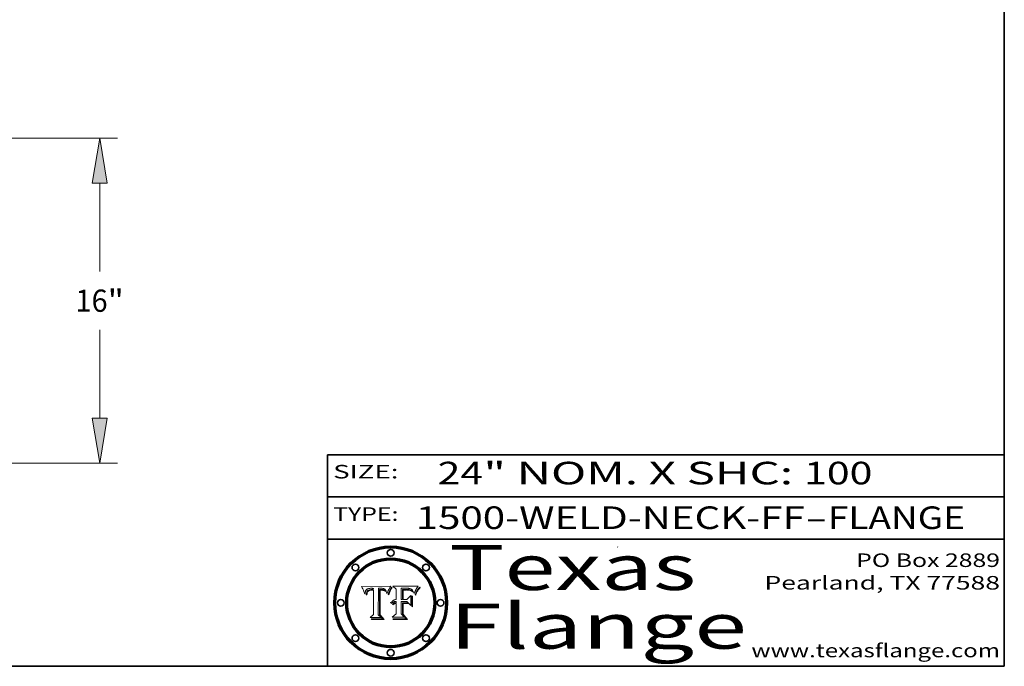
# Model space of a CAD drawing. Extents: x 0 to 10.8, y 0 to 8.2.
# Drawn here: x 6.4 to 10.8, y 0.2 to 3.1 of the extents above; entities that cross this region are included whole.
import ezdxf
from ezdxf.enums import TextEntityAlignment as Align

# ---------------------------------------------------------------- set-up
doc = ezdxf.new("R2010")
doc.units = 0
doc.header["$MEASUREMENT"] = 0
doc.layers.get('0').update_dxf_attribs({"lineweight": 13})
doc.layers.add('1', color=7, linetype='Continuous', lineweight=13)
doc.styles.get("Standard").update_dxf_attribs({"font": 'isocp.shx'})

# ---------------------------------------------------------------- blocks, each defined once
blk = doc.blocks.new('BLOCK1')
at = {"color": 7, "lineweight": 13, "ltscale": 0.03937}
for s, p, p2 in [('1500-WELD-NECK-FF', (8.140751, 0.858248), (9.865135, 0.858248)), ('FLANGE', (9.968182, 0.858248), (10.575802, 0.858248)), ('-', (9.866659, 0.858248), (9.966658, 0.858248))]:
    blk.add_text(s, height=0.1, dxfattribs=at).set_placement(p, p2, align=Align.FIT)
blk = doc.blocks.new('BLOCK2')
at = {"color": 7, "lineweight": 13, "ltscale": 0.03937}
for s, p, p2 in [('24', (8.237881, 1.055967), (8.439406, 1.055967)), ('" NOM. X SHC: ', (8.44093, 1.055967), (9.860741, 1.055967)), ('100', (9.862265, 1.055967), (10.165313, 1.055967))]:
    blk.add_text(s, height=0.1, dxfattribs=at).set_placement(p, p2, align=Align.FIT)
blk = doc.blocks.new('BLOCK3')
at = {"color": 7, "lineweight": 13, "ltscale": 0.03937}
for s, p, p2 in [('PO Box 2889', (10.093103, 0.689966), (10.730818, 0.689966)), ('Pearland, TX 77588', (9.686702, 0.589966), (10.730818, 0.589966)), ('www.texasflange.com', (9.628644, 0.289966), (10.730818, 0.289966))]:
    blk.add_text(s, height=0.06, dxfattribs=at).set_placement(p, p2, align=Align.FIT)
blk = doc.blocks.new('BLOCK4')
at = {"color": 7, "lineweight": 13, "ltscale": 0.03937}
for s, p, p2 in [('Texas', (8.289209, 0.587871), (9.383692, 0.587871)), ('Flange', (8.289209, 0.327871), (9.608945, 0.327871))]:
    blk.add_text(s, height=0.2, dxfattribs=at).set_placement(p, p2, align=Align.FIT)
blk = doc.blocks.new('BLOCK5')
at = {"color": 7, "lineweight": 5, "ltscale": 0.00324}
blk.add_line((8.029831, 0.605292), (7.900255, 0.604209), dxfattribs=at)
at = {"color": 7, "lineweight": 5, "ltscale": 0.000103}
blk.add_line((7.900255, 0.604209), (7.902151, 0.600546), dxfattribs=at)
at = {"color": 7, "lineweight": 5, "ltscale": 0.0001}
blk.add_line((7.902151, 0.600546), (7.903945, 0.596951), dxfattribs=at)
at = {"color": 7, "lineweight": 5, "ltscale": 9.8e-05}
blk.add_line((7.903945, 0.596951), (7.905638, 0.593424), dxfattribs=at)
at = {"color": 7, "lineweight": 5, "ltscale": 9.5e-05}
for p, q in [((7.905638, 0.593424), (7.907229, 0.589967)), ((7.913659, 0.573722), (7.915938, 0.570681))]:
    blk.add_line(p, q, dxfattribs=at)
at = {"color": 7, "lineweight": 5, "ltscale": 9.3e-05}
blk.add_line((7.907229, 0.589967), (7.908719, 0.58658), dxfattribs=at)
at = {"color": 7, "lineweight": 5, "ltscale": 9e-05}
blk.add_line((7.908719, 0.58658), (7.910106, 0.583262), dxfattribs=at)
at = {"color": 7, "lineweight": 5, "ltscale": 8.7e-05}
blk.add_line((7.910106, 0.583262), (7.911392, 0.580013), dxfattribs=at)
at = {"color": 7, "lineweight": 5, "ltscale": 8.5e-05}
blk.add_line((7.911392, 0.580013), (7.912577, 0.576833), dxfattribs=at)
at = {"color": 7, "lineweight": 5, "ltscale": 8.2e-05}
blk.add_line((7.912577, 0.576833), (7.913659, 0.573722), dxfattribs=at)
at = {"color": 7, "lineweight": 5, "ltscale": 6.6e-05}
blk.add_line((7.915938, 0.570681), (7.916123, 0.573306), dxfattribs=at)
at = {"color": 7, "lineweight": 5, "ltscale": 6.2e-05}
for p, q in [((7.916123, 0.573306), (7.916418, 0.575775)), ((7.921734, 0.569565), (7.921454, 0.567111)), ((8.011871, 0.576531), (8.012525, 0.574142))]:
    blk.add_line(p, q, dxfattribs=at)
at = {"color": 7, "lineweight": 5, "ltscale": 5.9e-05}
for p, q in [((7.916418, 0.575775), (7.916824, 0.578087)), ((8.011163, 0.578771), (8.011871, 0.576531))]:
    blk.add_line(p, q, dxfattribs=at)
at = {"color": 7, "lineweight": 5, "ltscale": 5.5e-05}
for p, q in [((7.916824, 0.578087), (7.917339, 0.580242)), ((7.922543, 0.574013), (7.922096, 0.571866)), ((7.951177, 0.595142), (7.953361, 0.594908)), ((7.988236, 0.595943), (7.990431, 0.595799))]:
    blk.add_line(p, q, dxfattribs=at)
at = {"color": 7, "lineweight": 5, "ltscale": 5.2e-05}
for p, q in [((7.917339, 0.580242), (7.917966, 0.58224)), ((7.923073, 0.576006), (7.922543, 0.574013)), ((7.990431, 0.595799), (7.992506, 0.595562)), ((8.014802, 0.574562), (8.015467, 0.576534))]:
    blk.add_line(p, q, dxfattribs=at)
at = {"color": 7, "lineweight": 5, "ltscale": 5e-05}
for p, q in [((7.917966, 0.58224), (7.918703, 0.584081)), ((7.938912, 0.589269), (7.936934, 0.588921)), ((7.94287, 0.595557), (7.944881, 0.595532)), ((8.008726, 0.584579), (8.009591, 0.582795))]:
    blk.add_line(p, q, dxfattribs=at)
at = {"color": 7, "lineweight": 5, "ltscale": 4.7e-05}
for p, q in [((7.918703, 0.584081), (7.919549, 0.585767)), ((7.936934, 0.588921), (7.935095, 0.588473)), ((7.994457, 0.595229), (7.996287, 0.5948)), ((8.007806, 0.586212), (8.008726, 0.584579)), ((8.01683, 0.580272), (8.017528, 0.582038))]:
    blk.add_line(p, q, dxfattribs=at)
at = {"color": 7, "lineweight": 5, "ltscale": 4.5e-05}
for p, q in [((7.919549, 0.585767), (7.920506, 0.587294)), ((7.92513, 0.573132), (7.925573, 0.574872)), ((7.935095, 0.588473), (7.933397, 0.587925)), ((7.937799, 0.586203), (7.939577, 0.586511)), ((7.996287, 0.5948), (7.997995, 0.594276))]:
    blk.add_line(p, q, dxfattribs=at)
at = {"color": 7, "lineweight": 5, "ltscale": 4.3e-05}
for p, q in [((7.920506, 0.587294), (7.921574, 0.588665)), ((7.92516, 0.581064), (7.924381, 0.579533)), ((7.997995, 0.594276), (7.99958, 0.593658)), ((8.018954, 0.58536), (8.019684, 0.586917))]:
    blk.add_line(p, q, dxfattribs=at)
at = {"color": 7, "lineweight": 5, "ltscale": 4.2e-05}
for p, q in [((7.921574, 0.588665), (7.922751, 0.58988)), ((7.922751, 0.58988), (7.924063, 0.590958)), ((7.925573, 0.574872), (7.926092, 0.57648)), ((7.933397, 0.587925), (7.931839, 0.587279)), ((7.936151, 0.585809), (7.937799, 0.586203)), ((8.00581, 0.589025), (8.006836, 0.587694)), ((8.019684, 0.586917), (8.020426, 0.588405))]:
    blk.add_line(p, q, dxfattribs=at)
at = {"color": 7, "lineweight": 5, "ltscale": 5.8e-05}
for p, q in [((7.922096, 0.571866), (7.921734, 0.569565)), ((7.985918, 0.595991), (7.988236, 0.595943))]:
    blk.add_line(p, q, dxfattribs=at)
at = {"color": 7, "lineweight": 5, "ltscale": 4.8e-05}
for p, q in [((7.923684, 0.577847), (7.923073, 0.576006)), ((7.924766, 0.571259), (7.92513, 0.573132)), ((7.927152, 0.592775), (7.92893, 0.593513)), ((7.939577, 0.586511), (7.941484, 0.58673))]:
    blk.add_line(p, q, dxfattribs=at)
at = {"color": 7, "lineweight": 5, "ltscale": 4.6e-05}
for p, q in [((7.924381, 0.579533), (7.923684, 0.577847)), ((7.92553, 0.591923), (7.927152, 0.592775)), ((8.017528, 0.582038), (8.018235, 0.583734))]:
    blk.add_line(p, q, dxfattribs=at)
at = {"color": 7, "lineweight": 5, "ltscale": 4.4e-05}
for p, q in [((7.924063, 0.590958), (7.92553, 0.591923)), ((8.006836, 0.587694), (8.007806, 0.586212)), ((8.018235, 0.583734), (8.018954, 0.58536)), ((8.029019, 0.60375), (8.029831, 0.605292))]:
    blk.add_line(p, q, dxfattribs=at)
at = {"color": 7, "lineweight": 5, "ltscale": 5.4e-05}
for p, q in [((7.924266, 0.567111), (7.924478, 0.569252)), ((7.930864, 0.594138), (7.932953, 0.594648)), ((7.943519, 0.58686), (7.945682, 0.586905)), ((7.949034, 0.595323), (7.951177, 0.595142)), ((8.014147, 0.572519), (8.014802, 0.574562))]:
    blk.add_line(p, q, dxfattribs=at)
at = {"color": 7, "lineweight": 5, "ltscale": 5.1e-05}
for p, q in [((7.924478, 0.569252), (7.924766, 0.571259)), ((7.92893, 0.593513), (7.930864, 0.594138)), ((7.941484, 0.58673), (7.943519, 0.58686)), ((7.944881, 0.595532), (7.946936, 0.595454)), ((8.015467, 0.576534), (8.016143, 0.578438))]:
    blk.add_line(p, q, dxfattribs=at)
at = {"color": 7, "lineweight": 5, "ltscale": 4.1e-05}
for p, q in [((7.926023, 0.582444), (7.92516, 0.581064)), ((7.99958, 0.593658), (8.001043, 0.592944))]:
    blk.add_line(p, q, dxfattribs=at)
at = {"color": 7, "lineweight": 5, "ltscale": 3.9e-05}
for p, q in [((7.926968, 0.58367), (7.926023, 0.582444)), ((8.001043, 0.592944), (8.002384, 0.592136))]:
    blk.add_line(p, q, dxfattribs=at)
at = {"color": 7, "lineweight": 5, "ltscale": 7.7e-05}
blk.add_line((7.926092, 0.57648), (7.92736, 0.579297), dxfattribs=at)
at = {"color": 7, "lineweight": 5, "ltscale": 7.4e-05}
blk.add_line((7.929138, 0.585687), (7.926968, 0.58367), dxfattribs=at)
at = {"color": 7, "lineweight": 5, "ltscale": 6.9e-05}
for p, q in [((7.92736, 0.579297), (7.928935, 0.581582)), ((7.930843, 0.583356), (7.93324, 0.584759))]:
    blk.add_line(p, q, dxfattribs=at)
at = {"color": 7, "lineweight": 5, "ltscale": 6.5e-05}
blk.add_line((7.928935, 0.581582), (7.930843, 0.583356), dxfattribs=at)
at = {"color": 7, "lineweight": 5, "ltscale": 3.8e-05}
for p, q in [((7.930418, 0.586532), (7.929138, 0.585687)), ((7.93324, 0.584759), (7.93463, 0.585327)), ((8.002384, 0.592136), (8.003601, 0.591231)), ((8.003601, 0.591231), (8.004733, 0.590204))]:
    blk.add_line(p, q, dxfattribs=at)
at = {"color": 7, "lineweight": 5, "ltscale": 4e-05}
for p, q in [((7.931839, 0.587279), (7.930418, 0.586532)), ((7.93463, 0.585327), (7.936151, 0.585809)), ((8.004733, 0.590204), (8.00581, 0.589025)), ((8.020426, 0.588405), (8.021177, 0.589826))]:
    blk.add_line(p, q, dxfattribs=at)
at = {"color": 7, "lineweight": 5, "ltscale": 5.7e-05}
for p, q in [((7.932953, 0.594648), (7.9352, 0.595046)), ((7.943286, 0.589667), (7.941029, 0.589518)), ((8.012525, 0.574142), (8.014147, 0.572519))]:
    blk.add_line(p, q, dxfattribs=at)
at = {"color": 7, "lineweight": 5, "ltscale": 6e-05}
for p, q in [((7.9352, 0.595046), (7.9376, 0.595331)), ((7.945682, 0.589716), (7.943286, 0.589667))]:
    blk.add_line(p, q, dxfattribs=at)
at = {"color": 7, "lineweight": 5, "ltscale": 6.4e-05}
blk.add_line((7.9376, 0.595331), (7.940158, 0.5955), dxfattribs=at)
at = {"color": 7, "lineweight": 5, "ltscale": 5.3e-05}
for p, q in [((7.941029, 0.589518), (7.938912, 0.589269)), ((7.946936, 0.595454), (7.949034, 0.595323)), ((8.009591, 0.582795), (8.010404, 0.580859))]:
    blk.add_line(p, q, dxfattribs=at)
at = {"color": 7, "lineweight": 5, "ltscale": 6.8e-05}
blk.add_line((7.940158, 0.5955), (7.94287, 0.595557), dxfattribs=at)
at = {"color": 7, "lineweight": 5, "ltscale": 0.000162}
blk.add_line((7.952171, 0.589608), (7.945682, 0.589716), dxfattribs=at)
at = {"color": 7, "lineweight": 5, "ltscale": 0.000192}
blk.add_line((7.945682, 0.586905), (7.953361, 0.586796), dxfattribs=at)
at = {"color": 7, "lineweight": 5, "ltscale": 0.000136}
blk.add_line((7.953361, 0.594908), (7.952171, 0.589608), dxfattribs=at)
at = {"color": 7, "lineweight": 5, "ltscale": 0.00269}
blk.add_line((7.953361, 0.586796), (7.953361, 0.479178), dxfattribs=at)
at = {"color": 7, "lineweight": 5, "ltscale": 0.002931}
blk.add_line((7.974885, 0.478313), (7.976183, 0.595557), dxfattribs=at)
at = {"color": 7, "lineweight": 5, "ltscale": 4.9e-05}
for p, q in [((7.976183, 0.595557), (7.97813, 0.595713)), ((7.97813, 0.595713), (7.980077, 0.595835)), ((7.980077, 0.595835), (7.982024, 0.59592)), ((7.982024, 0.59592), (7.983971, 0.595973)), ((7.983971, 0.595973), (7.985918, 0.595991)), ((7.992506, 0.595562), (7.994457, 0.595229)), ((8.016143, 0.578438), (8.01683, 0.580272))]:
    blk.add_line(p, q, dxfattribs=at)
at = {"color": 7, "lineweight": 5, "ltscale": 5.6e-05}
blk.add_line((8.010404, 0.580859), (8.011163, 0.578771), dxfattribs=at)
at = {"color": 7, "lineweight": 5, "ltscale": 0.0004}
blk.add_line((8.021177, 0.589826), (8.029019, 0.60375), dxfattribs=at)
at = {"color": 7, "lineweight": 5, "ltscale": 7e-05}
blk.add_line((7.921454, 0.567111), (7.924266, 0.567111), dxfattribs=at)
at = {"color": 7, "lineweight": 5, "ltscale": 0.000493}
blk.add_line((7.953361, 0.479178), (7.93822, 0.466523), dxfattribs=at)
at = {"color": 7, "lineweight": 5, "ltscale": 0.001236}
blk.add_line((7.93822, 0.466523), (7.987647, 0.466523), dxfattribs=at)
at = {"color": 7, "lineweight": 5, "ltscale": 0.000434}
blk.add_line((7.987647, 0.466523), (7.974885, 0.478313), dxfattribs=at)
blk = doc.blocks.new('BLOCK6')
at = {"color": 7, "lineweight": 5, "ltscale": 0.000505}
blk.add_line((8.03978, 0.605292), (8.054382, 0.591339), dxfattribs=at)
at = {"color": 7, "lineweight": 5, "ltscale": 0.002807}
blk.add_line((8.152051, 0.605292), (8.03978, 0.605292), dxfattribs=at)
at = {"color": 7, "lineweight": 5, "ltscale": 0.001141}
blk.add_line((8.054382, 0.591339), (8.054382, 0.545696), dxfattribs=at)
at = {"color": 7, "lineweight": 5, "ltscale": 0.001265}
blk.add_line((8.076014, 0.545696), (8.076014, 0.596315), dxfattribs=at)
at = {"color": 7, "lineweight": 5, "ltscale": 0.0001}
blk.add_line((8.076014, 0.596315), (8.080016, 0.596207), dxfattribs=at)
at = {"color": 7, "lineweight": 5, "ltscale": 0.000262}
blk.add_line((8.080016, 0.596207), (8.090507, 0.596099), dxfattribs=at)
at = {"color": 7, "lineweight": 5, "ltscale": 7.8e-05}
for p, q in [((8.085749, 0.590474), (8.082612, 0.590366)), ((8.117954, 0.587933), (8.115029, 0.588965))]:
    blk.add_line(p, q, dxfattribs=at)
at = {"color": 7, "lineweight": 5, "ltscale": 0.001117}
blk.add_line((8.082612, 0.590366), (8.082612, 0.545696), dxfattribs=at)
at = {"color": 7, "lineweight": 5, "ltscale": 6.7e-05}
for p, q in [((8.085316, 0.587445), (8.087994, 0.58764)), ((8.120915, 0.584246), (8.123219, 0.582873)), ((8.036938, 0.537626), (8.03538, 0.535451)), ((8.043013, 0.542615), (8.040755, 0.541208))]:
    blk.add_line(p, q, dxfattribs=at)
at = {"color": 7, "lineweight": 5, "ltscale": 0.001044}
blk.add_line((8.085316, 0.545696), (8.085316, 0.587445), dxfattribs=at)
at = {"color": 7, "lineweight": 5, "ltscale": 6.8e-05}
for p, q in [((8.088465, 0.590591), (8.085749, 0.590474)), ((8.122807, 0.58518), (8.120546, 0.586671))]:
    blk.add_line(p, q, dxfattribs=at)
at = {"color": 7, "lineweight": 5, "ltscale": 6.3e-05}
for p, q in [((8.087994, 0.58764), (8.090491, 0.587792)), ((8.09689, 0.587987), (8.099417, 0.587969)), ((8.126338, 0.581511), (8.124737, 0.583461)), ((8.127607, 0.579333), (8.126338, 0.581511))]:
    blk.add_line(p, q, dxfattribs=at)
at = {"color": 7, "lineweight": 5, "ltscale": 7e-05}
for p, q in [((8.091251, 0.590682), (8.088465, 0.590591)), ((8.130044, 0.580736), (8.131463, 0.578313))]:
    blk.add_line(p, q, dxfattribs=at)
at = {"color": 7, "lineweight": 5, "ltscale": 5.8e-05}
for p, q in [((8.090491, 0.587792), (8.092805, 0.5879)), ((8.110827, 0.595125), (8.113085, 0.594648)), ((8.134311, 0.572844), (8.135177, 0.575007))]:
    blk.add_line(p, q, dxfattribs=at)
at = {"color": 7, "lineweight": 5, "ltscale": 0.000154}
blk.add_line((8.090507, 0.596099), (8.096672, 0.596207), dxfattribs=at)
at = {"color": 7, "lineweight": 5, "ltscale": 7.1e-05}
for p, q in [((8.094107, 0.590747), (8.091251, 0.590682)), ((8.102909, 0.596033), (8.10574, 0.595817)), ((8.113329, 0.586844), (8.116087, 0.586202)), ((8.140617, 0.587735), (8.14189, 0.590261))]:
    blk.add_line(p, q, dxfattribs=at)
at = {"color": 7, "lineweight": 5, "ltscale": 5.3e-05}
for p, q in [((8.092805, 0.5879), (8.094938, 0.587964)), ((8.104068, 0.587826), (8.106191, 0.5877)), ((8.124398, 0.58835), (8.125804, 0.586758)), ((8.136889, 0.57926), (8.137697, 0.581201))]:
    blk.add_line(p, q, dxfattribs=at)
at = {"color": 7, "lineweight": 5, "ltscale": 7.3e-05}
blk.add_line((8.097032, 0.590786), (8.094107, 0.590747), dxfattribs=at)
at = {"color": 7, "lineweight": 5, "ltscale": 4.9e-05}
for p, q in [((8.094938, 0.587964), (8.09689, 0.587987)), ((8.122994, 0.589734), (8.124398, 0.58835)), ((8.137697, 0.581201), (8.138474, 0.583019)), ((8.148372, 0.600311), (8.149522, 0.601895)), ((8.038381, 0.532799), (8.04004, 0.533868)), ((8.047222, 0.536498), (8.049152, 0.536744)), ((8.052347, 0.531458), (8.050394, 0.531249))]:
    blk.add_line(p, q, dxfattribs=at)
at = {"color": 7, "lineweight": 5, "ltscale": 8e-05}
for p, q in [((8.096672, 0.596207), (8.099887, 0.596163)), ((8.054382, 0.545696), (8.051189, 0.545309))]:
    blk.add_line(p, q, dxfattribs=at)
at = {"color": 7, "lineweight": 5, "ltscale": 7.5e-05}
for p, q in [((8.100026, 0.590798), (8.097032, 0.590786)), ((8.131463, 0.578313), (8.132887, 0.575682))]:
    blk.add_line(p, q, dxfattribs=at)
at = {"color": 7, "lineweight": 5, "ltscale": 6e-05}
blk.add_line((8.099417, 0.587969), (8.101811, 0.587915), dxfattribs=at)
at = {"color": 7, "lineweight": 5, "ltscale": 7.6e-05}
for p, q in [((8.099887, 0.596163), (8.102909, 0.596033)), ((8.051189, 0.545309), (8.048231, 0.544665))]:
    blk.add_line(p, q, dxfattribs=at)
at = {"color": 7, "lineweight": 5, "ltscale": 0.000106}
blk.add_line((8.104273, 0.590684), (8.100026, 0.590798), dxfattribs=at)
at = {"color": 7, "lineweight": 5, "ltscale": 5.6e-05}
for p, q in [((8.101811, 0.587915), (8.104068, 0.587826)), ((8.136049, 0.577196), (8.136889, 0.57926))]:
    blk.add_line(p, q, dxfattribs=at)
at = {"color": 7, "lineweight": 5, "ltscale": 9.8e-05}
blk.add_line((8.108189, 0.59034), (8.104273, 0.590684), dxfattribs=at)
at = {"color": 7, "lineweight": 5, "ltscale": 6.6e-05}
for p, q in [((8.10574, 0.595817), (8.108379, 0.595514)), ((8.118538, 0.585356), (8.120915, 0.584246)), ((8.128628, 0.582951), (8.130044, 0.580736)), ((8.03873, 0.539544), (8.036938, 0.537626)), ((8.040755, 0.541208), (8.03873, 0.539544))]:
    blk.add_line(p, q, dxfattribs=at)
at = {"color": 7, "lineweight": 5, "ltscale": 5e-05}
for p, q in [((8.106191, 0.5877), (8.108179, 0.58754)), ((8.11515, 0.594086), (8.117024, 0.593438)), ((8.049152, 0.536744), (8.051138, 0.536826))]:
    blk.add_line(p, q, dxfattribs=at)
at = {"color": 7, "lineweight": 5, "ltscale": 4.7e-05}
for p, q in [((8.108179, 0.58754), (8.110031, 0.587343)), ((8.032967, 0.530337), (8.033725, 0.528606))]:
    blk.add_line(p, q, dxfattribs=at)
at = {"color": 7, "lineweight": 5, "ltscale": 9.1e-05}
blk.add_line((8.111775, 0.589767), (8.108189, 0.59034), dxfattribs=at)
at = {"color": 7, "lineweight": 5, "ltscale": 6.2e-05}
blk.add_line((8.108379, 0.595514), (8.110827, 0.595125), dxfattribs=at)
at = {"color": 7, "lineweight": 5, "ltscale": 4.3e-05}
for p, q in [((8.110031, 0.587343), (8.111747, 0.587112)), ((8.118707, 0.592701), (8.120198, 0.591881)), ((8.120198, 0.591881), (8.121594, 0.59091)), ((8.13922, 0.584714), (8.139935, 0.586286))]:
    blk.add_line(p, q, dxfattribs=at)
at = {"color": 7, "lineweight": 5, "ltscale": 4e-05}
for p, q in [((8.111747, 0.587112), (8.113329, 0.586844)), ((8.139935, 0.586286), (8.140617, 0.587735)), ((8.045129, 0.526349), (8.046567, 0.527039)), ((8.046567, 0.527039), (8.048048, 0.527603)), ((8.048048, 0.527603), (8.049571, 0.528042)), ((8.049571, 0.528042), (8.051134, 0.528356)), ((8.051134, 0.528356), (8.052737, 0.528543)), ((8.052773, 0.536748), (8.054382, 0.53661))]:
    blk.add_line(p, q, dxfattribs=at)
at = {"color": 7, "lineweight": 5, "ltscale": 8.4e-05}
blk.add_line((8.115029, 0.588965), (8.111775, 0.589767), dxfattribs=at)
at = {"color": 7, "lineweight": 5, "ltscale": 5.4e-05}
for p, q in [((8.113085, 0.594648), (8.11515, 0.594086)), ((8.150747, 0.603555), (8.152051, 0.605292)), ((8.033725, 0.528606), (8.035222, 0.530168))]:
    blk.add_line(p, q, dxfattribs=at)
at = {"color": 7, "lineweight": 5, "ltscale": 6.5e-05}
for p, q in [((8.116087, 0.586202), (8.118538, 0.585356)), ((8.124737, 0.583461), (8.122807, 0.58518))]:
    blk.add_line(p, q, dxfattribs=at)
at = {"color": 7, "lineweight": 5, "ltscale": 4.6e-05}
for p, q in [((8.117024, 0.593438), (8.118707, 0.592701)), ((8.121594, 0.59091), (8.122994, 0.589734)), ((8.138474, 0.583019), (8.13922, 0.584714)), ((8.1473, 0.598802), (8.148372, 0.600311)), ((8.039021, 0.52592), (8.037725, 0.524604)), ((8.048522, 0.530904), (8.046733, 0.53042))]:
    blk.add_line(p, q, dxfattribs=at)
at = {"color": 7, "lineweight": 5, "ltscale": 7.2e-05}
for p, q in [((8.120546, 0.586671), (8.117954, 0.587933)), ((8.125449, 0.581235), (8.127607, 0.579333)), ((8.034058, 0.533022), (8.032967, 0.530337)), ((8.048231, 0.544665), (8.045504, 0.543768))]:
    blk.add_line(p, q, dxfattribs=at)
at = {"color": 7, "lineweight": 5, "ltscale": 6.9e-05}
for p, q in [((8.123219, 0.582873), (8.125449, 0.581235)), ((8.143089, 0.592394), (8.144543, 0.594729)), ((8.03538, 0.535451), (8.034058, 0.533022)), ((8.045504, 0.543768), (8.043013, 0.542615))]:
    blk.add_line(p, q, dxfattribs=at)
at = {"color": 7, "lineweight": 5, "ltscale": 5.7e-05}
blk.add_line((8.125804, 0.586758), (8.127215, 0.584958), dxfattribs=at)
at = {"color": 7, "lineweight": 5, "ltscale": 6.1e-05}
for p, q in [((8.127215, 0.584958), (8.128628, 0.582951)), ((8.14189, 0.590261), (8.143089, 0.592394))]:
    blk.add_line(p, q, dxfattribs=at)
at = {"color": 7, "lineweight": 5, "ltscale": 7.9e-05}
blk.add_line((8.132887, 0.575682), (8.134311, 0.572844), dxfattribs=at)
at = {"color": 7, "lineweight": 5, "ltscale": 5.9e-05}
blk.add_line((8.135177, 0.575007), (8.136049, 0.577196), dxfattribs=at)
at = {"color": 7, "lineweight": 5, "ltscale": 3.8e-05}
blk.add_line((8.144543, 0.594729), (8.145386, 0.596012), dxfattribs=at)
at = {"color": 7, "lineweight": 5, "ltscale": 4.1e-05}
for p, q in [((8.145386, 0.596012), (8.146304, 0.597369)), ((8.042372, 0.524592), (8.04373, 0.525533)), ((8.04373, 0.525533), (8.045129, 0.526349)), ((8.051138, 0.536826), (8.052773, 0.536748)), ((8.052737, 0.528543), (8.054382, 0.528606))]:
    blk.add_line(p, q, dxfattribs=at)
at = {"color": 7, "lineweight": 5, "ltscale": 4.4e-05}
for p, q in [((8.146304, 0.597369), (8.1473, 0.598802)), ((8.03978, 0.522333), (8.041057, 0.523526))]:
    blk.add_line(p, q, dxfattribs=at)
at = {"color": 7, "lineweight": 5, "ltscale": 5.2e-05}
for p, q in [((8.149522, 0.601895), (8.150747, 0.603555)), ((8.035222, 0.530168), (8.036774, 0.531566))]:
    blk.add_line(p, q, dxfattribs=at)
at = {"color": 7, "lineweight": 5, "ltscale": 5.1e-05}
for p, q in [((8.036774, 0.531566), (8.038381, 0.532799)), ((8.054382, 0.531527), (8.052347, 0.531458))]:
    blk.add_line(p, q, dxfattribs=at)
at = {"color": 7, "lineweight": 5, "ltscale": 7.7e-05}
blk.add_line((8.037725, 0.524604), (8.03978, 0.522333), dxfattribs=at)
at = {"color": 7, "lineweight": 5, "ltscale": 4.5e-05}
for p, q in [((8.0404, 0.527097), (8.039021, 0.52592)), ((8.041859, 0.528135), (8.0404, 0.527097)), ((8.043403, 0.529035), (8.041859, 0.528135)), ((8.045027, 0.529796), (8.043403, 0.529035)), ((8.046733, 0.53042), (8.045027, 0.529796))]:
    blk.add_line(p, q, dxfattribs=at)
at = {"color": 7, "lineweight": 5, "ltscale": 4.8e-05}
for p, q in [((8.04004, 0.533868), (8.041754, 0.534771)), ((8.041754, 0.534771), (8.043522, 0.535512)), ((8.043522, 0.535512), (8.045345, 0.536087)), ((8.045345, 0.536087), (8.047222, 0.536498)), ((8.050394, 0.531249), (8.048522, 0.530904))]:
    blk.add_line(p, q, dxfattribs=at)
at = {"color": 7, "lineweight": 5, "ltscale": 4.2e-05}
blk.add_line((8.041057, 0.523526), (8.042372, 0.524592), dxfattribs=at)
at = {"color": 7, "lineweight": 5, "ltscale": 0.000127}
blk.add_line((8.054382, 0.53661), (8.054382, 0.531527), dxfattribs=at)
at = {"color": 7, "lineweight": 5, "ltscale": 0.001163}
blk.add_line((8.054382, 0.528606), (8.054382, 0.482097), dxfattribs=at)
at = {"color": 7, "lineweight": 5, "ltscale": 0.000165}
blk.add_line((8.082612, 0.545696), (8.076014, 0.545696), dxfattribs=at)
at = {"color": 7, "lineweight": 5, "ltscale": 0.001363}
blk.add_line((8.076014, 0.482097), (8.076014, 0.53661), dxfattribs=at)
at = {"color": 7, "lineweight": 5, "ltscale": 0.000619}
blk.add_line((8.076014, 0.53661), (8.100782, 0.53661), dxfattribs=at)
at = {"color": 7, "lineweight": 5, "ltscale": 0.000408}
blk.add_line((8.101647, 0.545696), (8.085316, 0.545696), dxfattribs=at)
at = {"color": 7, "lineweight": 5, "ltscale": 0.000639}
blk.add_line((8.100782, 0.53661), (8.118953, 0.518655), dxfattribs=at)
at = {"color": 7, "lineweight": 5, "ltscale": 0.000629}
blk.add_line((8.118953, 0.563975), (8.101647, 0.545696), dxfattribs=at)
at = {"color": 7, "lineweight": 5, "ltscale": 0.001133}
blk.add_line((8.118953, 0.518655), (8.118953, 0.563975), dxfattribs=at)
at = {"color": 7, "lineweight": 5, "ltscale": 0.000564}
blk.add_line((8.054382, 0.482097), (8.036753, 0.468038), dxfattribs=at)
at = {"color": 7, "lineweight": 5, "ltscale": 0.000493}
blk.add_line((8.089859, 0.468038), (8.076014, 0.482097), dxfattribs=at)
at = {"color": 7, "lineweight": 5, "ltscale": 0.001328}
blk.add_line((8.036753, 0.468038), (8.089859, 0.468038), dxfattribs=at)
blk = doc.blocks.new('BLOCK19')
at = {"color": 7, "lineweight": 13, "ltscale": 0.03937}
for p, q in [((11.422631, 16), (36.974845, 16)), ((36.099954, 9.435696), (36.099954, 13.777809)), ((36.099954, 2.222191), (36.099954, 6.564305)), ((23.874891, 0), (36.974845, 0))]:
    blk.add_line(p, q, dxfattribs=at)
for points in [[(36.47032, 13.777809), (36.099954, 16), (35.729591, 13.777809)], [(35.729591, 2.222191), (36.099954, 0), (36.47032, 2.222191)]]:
    blk.add_lwpolyline(points, close=True, dxfattribs=at)
for points in [[(36.47032, 13.777809), (36.099954, 16), (36.47032, 13.777809), (35.729591, 13.777809)], [(35.729591, 2.222191), (36.099954, 0), (35.729591, 2.222191), (36.47032, 2.222191)]]:
    blk.add_solid(points, dxfattribs=at)
for s, p, p2 in [('16', (34.908779, 7.453193), (36.489147, 7.453193)), ('"', (36.489147, 7.453193), (37.29113, 7.453193))]:
    blk.add_text(s, height=1.093613, dxfattribs=at).set_placement(p, p2, align=Align.FIT)

msp = doc.modelspace()

# ---------------------------------------------------------------- linework, layer by layer
at = {"color": 7, "lineweight": 13, "ltscale": 0.03937}
for points in [[(8.029831, 0.605292), (8.029019, 0.60375), (8.021177, 0.589826), (8.020426, 0.588405), (8.019684, 0.586917), (8.018954, 0.58536), (8.018235, 0.583734), (8.017528, 0.582038), (8.01683, 0.580272), (8.016143, 0.578438), (8.015467, 0.576534), (8.014802, 0.574562), (8.014147, 0.572519), (8.012525, 0.574142), (8.011871, 0.576531), (8.011163, 0.578771), (8.010404, 0.580859), (8.009591, 0.582795), (8.008726, 0.584579), (8.007806, 0.586212), (8.006836, 0.587694), (8.00581, 0.589025), (8.004733, 0.590204), (8.003601, 0.591231), (8.002384, 0.592136), (8.001043, 0.592944), (7.99958, 0.593658), (7.997995, 0.594276), (7.996287, 0.5948), (7.994457, 0.595229), (7.992506, 0.595562), (7.990431, 0.595799), (7.988236, 0.595943), (7.985918, 0.595991), (7.983971, 0.595973), (7.982024, 0.59592), (7.980077, 0.595835), (7.97813, 0.595713), (7.976183, 0.595557), (7.974885, 0.478313), (7.987647, 0.466523), (7.93822, 0.466523), (7.953361, 0.479178), (7.953361, 0.586796), (7.945682, 0.586905), (7.943519, 0.58686), (7.941484, 0.58673), (7.939577, 0.586511), (7.937799, 0.586203), (7.936151, 0.585809), (7.93463, 0.585327), (7.93324, 0.584759), (7.930843, 0.583356), (7.928935, 0.581582), (7.92736, 0.579297), (7.926092, 0.57648), (7.925573, 0.574872), (7.92513, 0.573132), (7.924766, 0.571259), (7.924478, 0.569252), (7.924266, 0.567111), (7.921454, 0.567111), (7.921734, 0.569565), (7.922096, 0.571866), (7.922543, 0.574013), (7.923073, 0.576006), (7.923684, 0.577847), (7.924381, 0.579533), (7.92516, 0.581064), (7.926023, 0.582444), (7.926968, 0.58367), (7.929138, 0.585687), (7.930418, 0.586532), (7.931839, 0.587279), (7.933397, 0.587925), (7.935095, 0.588473), (7.936934, 0.588921), (7.938912, 0.589269), (7.941029, 0.589518), (7.943286, 0.589667), (7.945682, 0.589716), (7.952171, 0.589608), (7.953361, 0.594908), (7.951177, 0.595142), (7.949034, 0.595323), (7.946936, 0.595454), (7.944881, 0.595532), (7.94287, 0.595557), (7.940158, 0.5955), (7.9376, 0.595331), (7.9352, 0.595046), (7.932953, 0.594648), (7.930864, 0.594138), (7.92893, 0.593513), (7.927152, 0.592775), (7.92553, 0.591923), (7.924063, 0.590958), (7.922751, 0.58988), (7.921574, 0.588665), (7.920506, 0.587294), (7.919549, 0.585767), (7.918703, 0.584081), (7.917966, 0.58224), (7.917339, 0.580242), (7.916824, 0.578087), (7.916418, 0.575775), (7.916123, 0.573306), (7.915938, 0.570681), (7.913659, 0.573722), (7.912577, 0.576833), (7.911392, 0.580013), (7.910106, 0.583262), (7.908719, 0.58658), (7.907229, 0.589967), (7.905638, 0.593424), (7.903945, 0.596951), (7.902151, 0.600546), (7.900255, 0.604209)], [(8.007766, 0.581604), (8.006072, 0.582632), (8.004322, 0.583551), (8.002516, 0.584363), (8.000652, 0.585066), (7.998734, 0.58566), (7.996758, 0.586148), (7.994728, 0.586526), (7.992641, 0.586796), (7.990496, 0.586959), (7.988297, 0.587013), (7.986785, 0.586983), (7.985234, 0.586896), (7.983644, 0.586751), (7.983538, 0.477987), (8.000735, 0.457653), (7.945466, 0.457653), (7.942978, 0.460574), (7.994786, 0.460574), (7.980293, 0.477123), (7.980293, 0.589826), (7.986134, 0.589934), (7.988171, 0.589916), (7.990086, 0.589866), (7.991879, 0.589782), (7.993549, 0.589665), (7.995098, 0.589514), (7.997828, 0.589112), (8.000069, 0.588575), (8.001862, 0.587888), (8.003455, 0.586953), (8.004886, 0.585755), (8.006157, 0.584294), (8.007269, 0.582567)], [(8.036644, 0.598478), (8.035144, 0.596448), (8.033629, 0.594168), (8.032099, 0.591638), (8.030552, 0.588855), (8.028992, 0.585822), (8.027416, 0.582539), (8.025824, 0.579005), (8.024219, 0.575219), (8.022597, 0.571182), (8.020961, 0.566895), (8.018149, 0.567869), (8.020069, 0.573183), (8.021652, 0.577253), (8.023227, 0.581049), (8.024791, 0.584573), (8.026342, 0.587825), (8.027884, 0.590802), (8.029413, 0.593508), (8.030933, 0.595943), (8.032442, 0.598104), (8.03394, 0.599991)], [(8.03978, 0.605292), (8.152051, 0.605292), (8.150747, 0.603555), (8.149522, 0.601895), (8.148372, 0.600311), (8.1473, 0.598802), (8.146304, 0.597369), (8.145386, 0.596012), (8.144543, 0.594729), (8.143089, 0.592394), (8.14189, 0.590261), (8.140617, 0.587735), (8.139935, 0.586286), (8.13922, 0.584714), (8.138474, 0.583019), (8.137697, 0.581201), (8.136889, 0.57926), (8.136049, 0.577196), (8.135177, 0.575007), (8.134311, 0.572844), (8.132887, 0.575682), (8.131463, 0.578313), (8.130044, 0.580736), (8.128628, 0.582951), (8.127215, 0.584958), (8.125804, 0.586758), (8.124398, 0.58835), (8.122994, 0.589734), (8.121594, 0.59091), (8.120198, 0.591881), (8.118707, 0.592701), (8.117024, 0.593438), (8.11515, 0.594086), (8.113085, 0.594648), (8.110827, 0.595125), (8.108379, 0.595514), (8.10574, 0.595817), (8.102909, 0.596033), (8.099887, 0.596163), (8.096672, 0.596207), (8.090507, 0.596099), (8.080016, 0.596207), (8.076014, 0.596315), (8.076014, 0.545696), (8.082612, 0.545696), (8.082612, 0.590366), (8.085749, 0.590474), (8.088465, 0.590591), (8.091251, 0.590682), (8.094107, 0.590747), (8.097032, 0.590786), (8.100026, 0.590798), (8.104273, 0.590684), (8.108189, 0.59034), (8.111775, 0.589767), (8.115029, 0.588965), (8.117954, 0.587933), (8.120546, 0.586671), (8.122807, 0.58518), (8.124737, 0.583461), (8.126338, 0.581511), (8.127607, 0.579333), (8.125449, 0.581235), (8.123219, 0.582873), (8.120915, 0.584246), (8.118538, 0.585356), (8.116087, 0.586202), (8.113329, 0.586844), (8.111747, 0.587112), (8.110031, 0.587343), (8.108179, 0.58754), (8.106191, 0.5877), (8.104068, 0.587826), (8.101811, 0.587915), (8.099417, 0.587969), (8.09689, 0.587987), (8.094938, 0.587964), (8.092805, 0.5879), (8.090491, 0.587792), (8.087994, 0.58764), (8.085316, 0.587445), (8.085316, 0.545696), (8.101647, 0.545696), (8.118953, 0.563975), (8.118953, 0.518655), (8.100782, 0.53661), (8.076014, 0.53661), (8.076014, 0.482097), (8.089859, 0.468038), (8.036753, 0.468038), (8.054382, 0.482097), (8.054382, 0.528606), (8.052737, 0.528543), (8.051134, 0.528356), (8.049571, 0.528042), (8.048048, 0.527603), (8.046567, 0.527039), (8.045129, 0.526349), (8.04373, 0.525533), (8.042372, 0.524592), (8.041057, 0.523526), (8.03978, 0.522333), (8.037725, 0.524604), (8.039021, 0.52592), (8.0404, 0.527097), (8.041859, 0.528135), (8.043403, 0.529035), (8.045027, 0.529796), (8.046733, 0.53042), (8.048522, 0.530904), (8.050394, 0.531249), (8.052347, 0.531458), (8.054382, 0.531527), (8.054382, 0.53661), (8.052773, 0.536748), (8.051138, 0.536826), (8.049152, 0.536744), (8.047222, 0.536498), (8.045345, 0.536087), (8.043522, 0.535512), (8.041754, 0.534771), (8.04004, 0.533868), (8.038381, 0.532799), (8.036774, 0.531566), (8.035222, 0.530168), (8.033725, 0.528606), (8.032967, 0.530337), (8.034058, 0.533022), (8.03538, 0.535451), (8.036938, 0.537626), (8.03873, 0.539544), (8.040755, 0.541208), (8.043013, 0.542615), (8.045504, 0.543768), (8.048231, 0.544665), (8.051189, 0.545309), (8.054382, 0.545696), (8.054382, 0.591339)], [(8.160271, 0.598694), (8.157292, 0.595112), (8.154542, 0.59159), (8.152022, 0.588129), (8.149732, 0.584729), (8.147671, 0.581388), (8.145838, 0.578109), (8.144234, 0.57489), (8.142862, 0.571733), (8.141717, 0.568634), (8.140802, 0.565596), (8.138531, 0.567111), (8.139469, 0.570503), (8.140637, 0.573882), (8.142038, 0.577251), (8.14367, 0.58061), (8.145533, 0.583958), (8.147629, 0.587294), (8.149955, 0.590619), (8.152513, 0.593936), (8.155303, 0.597239), (8.158324, 0.600533)], [(8.107488, 0.527525), (8.085316, 0.527525), (8.085316, 0.481233), (8.104352, 0.457653), (8.041727, 0.457653), (8.039024, 0.460574), (8.098295, 0.460574), (8.082612, 0.479934), (8.082612, 0.530445), (8.104352, 0.530445)], [(8.126849, 0.560189), (8.126849, 0.513464), (8.124036, 0.515087), (8.124036, 0.561812)]]:
    msp.add_lwpolyline(points, close=True, dxfattribs=at)
at = {"color": 7, "lineweight": 70, "ltscale": 0.03937}
for radius in [0.2475, 0.195]:
    msp.add_circle((8.029755, 0.53125), radius, dxfattribs=at)
at = {"color": 7, "lineweight": 35, "ltscale": 0.03937}
for centre in [(8.029755, 0.7525), (7.873308, 0.687697), (8.186202, 0.687697), (7.808505, 0.53125), (8.251005, 0.53125), (7.873308, 0.374803), (8.186202, 0.374803), (8.029755, 0.31)]:
    msp.add_circle(centre, 0.015, dxfattribs=at)
at = {"color": 7, "lineweight": 5, "ltscale": 0.03937}
msp.add_point((8.029755, 0.53125), dxfattribs=at)
at = {"layer": '1', "color": 7, "lineweight": 35, "ltscale": 0.03937}
for p, q in [((10.75, 8.25), (10.75, 0.25)), ((7.75, 1.1875), (10.75, 1.1875)), ((7.75, 1.1875), (7.75, 0.25)), ((7.75, 1), (10.75, 1)), ((7.75, 0.8125), (10.75, 0.8125)), ((0.25, 0.25), (10.75, 0.25))]:
    msp.add_line(p, q, dxfattribs=at)
at = {"layer": '1', "color": 7, "lineweight": 35, "ltscale": 3.2e-05}
msp.add_line((9.035676, 0.778761), (9.036922, 0.778449), dxfattribs=at)

# ---------------------------------------------------------------- block references
at = {"lineweight": 0, "xscale": 0.09, "yscale": 0.09, "zscale": 0.09}
msp.add_blockref('BLOCK19', (3.490845, 1.149664), dxfattribs=at)
at = {"lineweight": 0}
for name in ['BLOCK2', 'BLOCK1', 'BLOCK4', 'BLOCK3', 'BLOCK5', 'BLOCK6']:
    msp.add_blockref(name, (0, 0), dxfattribs=at)

# ---------------------------------------------------------------- texts
at = {"color": 7, "lineweight": 13, "ltscale": 0.03937}
for s, p, p2 in [('SIZE:', (7.774762, 1.08216), (8.064134, 1.08216)), ('TYPE:', (7.774762, 0.894218), (8.064134, 0.894218))]:
    msp.add_text(s, height=0.06, dxfattribs=at).set_placement(p, p2, align=Align.FIT)

doc.saveas('drawing.dxf')
